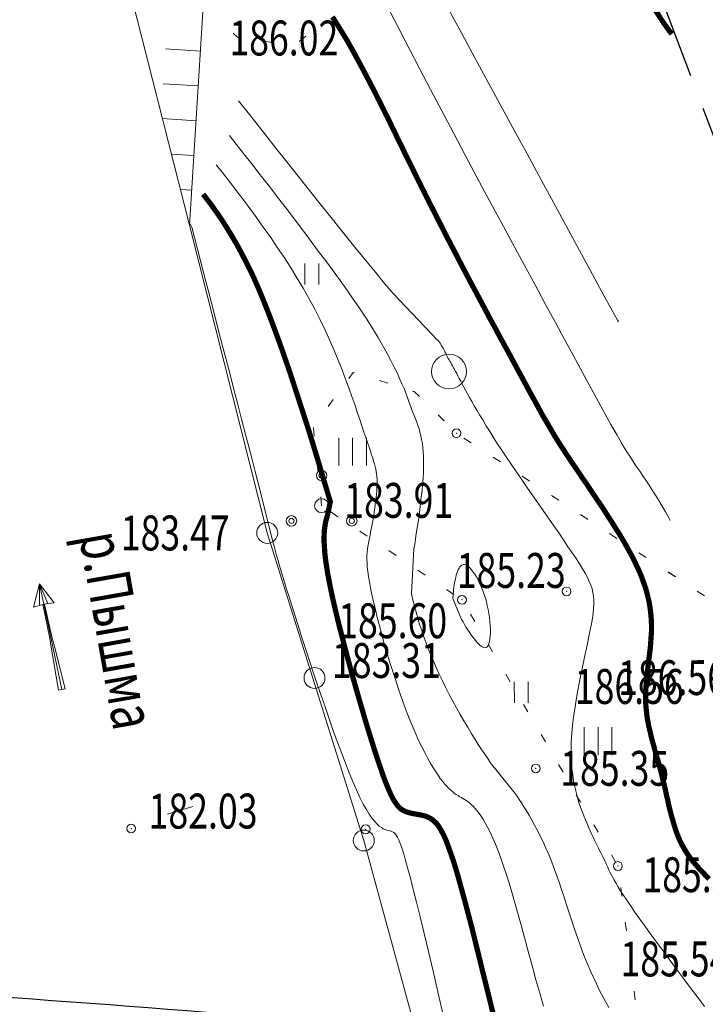
# Model space of a CAD drawing. Units: metres. Extents: x -5260 to 1591318, y -1112 to 388087.
# Drawn here: x 1585762 to 1585801, y 387025 to 387081 of the extents above; entities that cross this region are included whole.
import ezdxf

# ---------------------------------------------------------------- set-up
doc = ezdxf.new("R2010")
doc.units = ezdxf.units.M
doc.header["$MEASUREMENT"] = 0
for name, color, linetype, lineweight in [('Край ПЧ', 172, 'Continuous', 30), ('Ситуационный план', 7, 'Continuous', 9), ('Трасса', 7, 'Continuous', 9)]:
    doc.layers.add(name, color=color, linetype=linetype, lineweight=lineweight)
doc.layers.add('Местные дороги', color=102, linetype='Continuous')
doc.layers.add('Отметки высот', color=7, linetype='Continuous')
doc.styles.add('SHRFT', font='isocpeur.ttf', dxfattribs={"width": 0.75, "oblique": 10})

# ---------------------------------------------------------------- blocks, each defined once
blk = doc.blocks.new('BL_2012')
at = {"color": 0}
for p, q in [((0, 0), (0, 1.6)), ((0.8, 1.6), (0.8, 0)), ((1.6, 0), (1.6, 1.6))]:
    blk.add_line(p, q, dxfattribs=at)
blk = doc.blocks.new('BL_2011')
at = {"color": 0}
for p, q in [((0, 0), (0, 1.2)), ((0.8, 0), (0.8, 1.2))]:
    blk.add_line(p, q, dxfattribs=at)
blk = doc.blocks.new('BL_89')
at = {"color": 0}
for p, q in [((0, 6.2), (-0.2, 6.2)), ((-0.2, 6.2), (-0.1, 3.7)), ((0, 0), (0, 6.2)), ((0, 6.2), (0.2, 6.2)), ((0.2, 6.2), (0.1, 3.7)), ((-0.1, 3.7), (-0.07, 3.2)), ((0.1, 3.7), (0.07, 3.2)), ((-0.07, 3.2), (-0.05, 1.2)), ((0.07, 3.2), (0.05, 1.2)), ((-0.6, 1.25), (0, 1.2)), ((0, 0), (-0.6, 1.25)), ((-0.25, 1.2), (0, 0)), ((0, 1.2), (0.6, 1.25)), ((0.6, 1.25), (0, 0)), ((0, 0), (0.25, 1.2))]:
    blk.add_line(p, q, dxfattribs=at)

msp = doc.modelspace()

# ---------------------------------------------------------------- linework, layer by layer
at = {"layer": 'Край ПЧ', "linetype": 'Continuous'}
msp.add_arc((1585594.54738, 384717.36057, 238.003), 2309.99248, 84.6287658, 87.79685285, dxfattribs=at)
at = {"layer": 'Местные дороги'}
for p, q in [((1585800.60795, 387077.93014, 238.003), (1585798.83605, 387082.60942, 238.003)), ((1585803.08061, 387071.38114, 238.003), (1585801.30871, 387076.06042, 238.003))]:
    msp.add_line(p, q, dxfattribs=at)
at = {"layer": 'Ситуационный план', "color": 150}
for p, q in [((1585771.8508, 387069.36579, 238.003), (1585766.31195, 387091.16355, 238.003)), ((1585776.30796, 387051.7176, 238.003), (1585771.8508, 387069.36579, 238.003)), ((1585781.84512, 387034.07985, 238.003), (1585776.30796, 387051.7176, 238.003)), ((1585784.80627, 387023.26774, 238.003), (1585781.84512, 387034.07985, 238.003))]:
    msp.add_line(p, q, dxfattribs=at)
at = {"layer": 'Ситуационный план'}
for p, q in [((1585771.8508, 387069.36579, 238.003), (1585772.63571, 387081.89611, 238.003)), ((1585774.60643, 387080.13691, 238.003), (1585774.34633, 387080.36681, 238.003)), ((1585774.74644, 387080.10697, 238.003), (1585774.60643, 387080.12691, 238.003)), ((1585776.72655, 387079.82777, 238.003), (1585776.22652, 387079.89757, 238.003)), ((1585778.5264, 387080.2085, 238.003), (1585778.13652, 387079.89835, 238.003)), ((1585772.47675, 387079.34605, 238.003), (1585770.4767, 387079.47524, 238.003)), ((1585772.34756, 387077.346, 238.003), (1585770.34751, 387077.47518, 238.003)), ((1585772.22837, 387075.35595, 238.003), (1585770.29832, 387075.47516, 238.003)), ((1585772.09918, 387073.3559, 238.003), (1585770.81915, 387073.43538, 238.003)), ((1585771.97999, 387071.36585, 238.003), (1585771.32997, 387071.40558, 238.003)), ((1585780.99436, 387060.5795, 238.003), (1585781.24423, 387060.9196, 238.003)), ((1585781.24423, 387060.9196, 238.003), (1585781.31423, 387060.89963, 238.003)), ((1585782.74442, 387060.45021, 238.003), (1585783.22448, 387060.30041, 238.003)), ((1585784.64466, 387059.85098, 238.003), (1585784.74467, 387059.82102, 238.003)), ((1585784.74467, 387059.82102, 238.003), (1585785.03479, 387059.54114, 238.003)), ((1585779.79502, 387058.96902, 238.003), (1585780.09485, 387059.36914, 238.003)), ((1585786.10521, 387058.49158, 238.003), (1585786.46535, 387058.14172, 238.003)), ((1585779.00571, 387057.2587, 238.003), (1585778.95551, 387057.75868, 238.003)), ((1585787.58575, 387057.15218, 238.003), (1585788.00586, 387056.88235, 238.003)), ((1585779.21652, 387055.26878, 238.003), (1585779.16632, 387055.76876, 238.003)), ((1585789.2662, 387056.06286, 238.003), (1585789.68631, 387055.79303, 238.003)), ((1585790.93664, 387054.96354, 238.003), (1585791.35675, 387054.69371, 238.003)), ((1585792.60709, 387053.86421, 238.003), (1585793.0272, 387053.59438, 238.003)), ((1585779.42733, 387053.27887, 238.003), (1585779.37712, 387053.77885, 238.003)), ((1585780.36759, 387052.63925, 238.003), (1585779.94747, 387052.91908, 238.003)), ((1585794.27754, 387052.76489, 238.003), (1585794.69764, 387052.49506, 238.003)), ((1585782.03804, 387051.52993, 238.003), (1585781.61792, 387051.80976, 238.003)), ((1585795.94798, 387051.67557, 238.003), (1585796.36809, 387051.40574, 238.003)), ((1585783.69849, 387050.4206, 238.003), (1585783.27837, 387050.70043, 238.003)), ((1585797.62842, 387050.57625, 238.003), (1585798.04853, 387050.30642, 238.003)), ((1585785.35894, 387049.30127, 238.003), (1585784.93883, 387049.5811, 238.003)), ((1585799.29887, 387049.47693, 238.003), (1585799.71898, 387049.2071, 238.003)), ((1585799.2995, 387049.4696, 238.003), (1585799.71961, 387049.19977, 238.003)), ((1585787.01939, 387048.19195, 238.003), (1585786.59928, 387048.47178, 238.003)), ((1585800.96932, 387048.37761, 238.003), (1585801.38943, 387048.10778, 238.003)), ((1585800.96994, 387048.37028, 238.003), (1585801.39005, 387048.10045, 238.003)), ((1585788.22002, 387046.63243, 238.003), (1585787.96985, 387047.06233, 238.003)), ((1585789.23072, 387044.90284, 238.003), (1585788.98055, 387045.33274, 238.003)), ((1585790.24142, 387043.18325, 238.003), (1585789.99125, 387043.61315, 238.003)), ((1585791.25212, 387041.45366, 238.003), (1585791.00195, 387041.88356, 238.003)), ((1585792.26282, 387039.73407, 238.003), (1585792.01265, 387040.16397, 238.003)), ((1585793.27352, 387038.00448, 238.003), (1585793.02335, 387038.43438, 238.003)), ((1585794.28423, 387036.27489, 238.003), (1585794.03405, 387036.70479, 238.003)), ((1585770.5945, 387035.59528, 238.003), (1585772.03432, 387036.03587, 238.003)), ((1585795.29492, 387034.5553, 238.003), (1585795.04475, 387034.9852, 238.003)), ((1585796.30563, 387032.82571, 238.003), (1585796.05545, 387033.25561, 238.003)), ((1585796.64641, 387030.88585, 238.003), (1585796.58621, 387031.38583, 238.003)), ((1585796.90722, 387028.89596, 238.003), (1585796.84702, 387029.39593, 238.003)), ((1585797.15802, 387026.91606, 238.003), (1585797.09782, 387027.41603, 238.003)), ((1585797.40883, 387024.93616, 238.003), (1585797.34862, 387025.43614, 238.003))]:
    msp.add_line(p, q, dxfattribs=at)
at = {"layer": 'Ситуационный план', "const_width": 0.3, "elevation": 238.003}
for points in [[(1585799.51698, 387080.32969), (1585799.43694, 387080.42966), (1585799.33689, 387080.54962), (1585799.23683, 387080.68958), (1585799.11676, 387080.85953), (1585798.97668, 387081.05947), (1585798.82659, 387081.28941), (1585798.65648, 387081.55934), (1585798.46635, 387081.87927), (1585798.2462, 387082.23918), (1585798.01603, 387082.65908), (1585797.75584, 387083.12898), (1585797.46562, 387083.66886), (1585797.14538, 387084.26873), (1585796.80511, 387084.93859), (1585796.42481, 387085.67844)], [(1585801.65601, 387031.86788), (1585801.44593, 387032.0878), (1585801.24584, 387032.29772), (1585801.05576, 387032.49764), (1585800.87567, 387032.70757), (1585800.70559, 387032.9075), (1585800.54551, 387033.11743), (1585800.39542, 387033.32737), (1585800.26534, 387033.53732), (1585800.13524, 387033.76727), (1585800.01515, 387033.99722), (1585799.90505, 387034.23717), (1585799.80495, 387034.48713), (1585799.71485, 387034.7471), (1585799.63474, 387035.01706), (1585799.55463, 387035.28703), (1585799.47451, 387035.567), (1585799.4044, 387035.84697), (1585799.33429, 387036.12694), (1585799.27417, 387036.41692), (1585799.20405, 387036.70689), (1585799.14393, 387036.99687), (1585799.07382, 387037.28684), (1585799.0037, 387037.56681), (1585798.93358, 387037.85678), (1585798.86347, 387038.13675), (1585798.78336, 387038.41672), (1585798.70324, 387038.69669), (1585798.62313, 387038.97665), (1585798.54302, 387039.25662), (1585798.47291, 387039.52659), (1585798.39279, 387039.80656), (1585798.32268, 387040.07653), (1585798.26257, 387040.35651), (1585798.19246, 387040.62648), (1585798.14235, 387040.90646), (1585798.09224, 387041.17644), (1585798.06212, 387041.45643), (1585798.03201, 387041.73641), (1585798.01189, 387042.02641), (1585798.01178, 387042.30641), (1585798.01166, 387042.59641), (1585798.03154, 387042.88641), (1585798.05143, 387043.17642), (1585798.0813, 387043.47643), (1585798.11119, 387043.76645), (1585798.15106, 387044.06646), (1585798.18095, 387044.35648), (1585798.22083, 387044.65649), (1585798.26071, 387044.94651), (1585798.29059, 387045.23652), (1585798.31047, 387045.53653), (1585798.33035, 387045.82654), (1585798.35023, 387046.11654), (1585798.35012, 387046.39654), (1585798.34, 387046.68654), (1585798.31989, 387046.96653), (1585798.28977, 387047.24652), (1585798.24966, 387047.5365), (1585798.19954, 387047.81648), (1585798.12943, 387048.09645), (1585798.05931, 387048.38643), (1585797.96919, 387048.67639), (1585797.85907, 387048.97634), (1585797.74895, 387049.2763), (1585797.61883, 387049.57625), (1585797.4687, 387049.89619), (1585797.31857, 387050.21613), (1585797.13844, 387050.54605), (1585796.9583, 387050.87598), (1585796.75816, 387051.2259), (1585796.54801, 387051.58581), (1585796.31787, 387051.94572), (1585796.08772, 387052.31563), (1585795.84757, 387052.68553), (1585795.60741, 387053.06543), (1585795.35726, 387053.43533), (1585795.10711, 387053.80523), (1585794.85696, 387054.17513), (1585794.61682, 387054.53503), (1585794.36667, 387054.89493), (1585794.13653, 387055.24484), (1585793.9064, 387055.57474), (1585793.68626, 387055.90465), (1585793.47614, 387056.21457), (1585793.28601, 387056.51449), (1585793.0959, 387056.79441), (1585792.92579, 387057.07434), (1585792.75568, 387057.34428), (1585792.59556, 387057.62421), (1585792.43545, 387057.89415), (1585792.26534, 387058.18408), (1585792.09522, 387058.47401), (1585791.92509, 387058.78394), (1585791.74496, 387059.11387), (1585791.55482, 387059.46379), (1585791.34466, 387059.8437), (1585791.1245, 387060.25361), (1585790.88432, 387060.69352), (1585790.62412, 387061.17341), (1585790.34391, 387061.6933), (1585790.04369, 387062.25318), (1585789.71345, 387062.84304), (1585789.37319, 387063.4829), (1585789.01292, 387064.14276), (1585788.64263, 387064.84261), (1585788.25234, 387065.57245), (1585787.85203, 387066.32229), (1585787.44172, 387067.10212), (1585787.02139, 387067.91195), (1585786.59106, 387068.73177), (1585786.16071, 387069.5816), (1585785.72036, 387070.44142), (1585785.28001, 387071.32124), (1585784.82964, 387072.22106), (1585784.38928, 387073.12088), (1585783.93891, 387074.0307), (1585783.49854, 387074.94052), (1585783.05817, 387075.84034), (1585782.61781, 387076.72016), (1585782.17747, 387077.57998), (1585781.73713, 387078.40981), (1585781.3068, 387079.20963), (1585780.8865, 387079.95946), (1585780.45622, 387080.65929), (1585780.04595, 387081.30912)], [(1585789.24912, 387024.21285), (1585788.99871, 387025.23275), (1585788.7483, 387026.23265), (1585788.5079, 387027.21255), (1585788.27753, 387028.14246), (1585788.05716, 387029.03237), (1585787.83682, 387029.87228), (1585787.63651, 387030.6322), (1585787.44624, 387031.32212), (1585787.27598, 387031.94205), (1585787.11576, 387032.49198), (1585786.96557, 387032.97192), (1585786.81539, 387033.40186), (1585786.68525, 387033.76181), (1585786.56512, 387034.08176), (1585786.44501, 387034.35171), (1585786.32491, 387034.58166), (1585786.21484, 387034.77162), (1585786.11477, 387034.93158), (1585786.01472, 387035.06154), (1585785.90468, 387035.16149), (1585785.80464, 387035.25145), (1585785.70461, 387035.32141), (1585785.60459, 387035.38137), (1585785.49457, 387035.43133), (1585785.39455, 387035.47129), (1585785.28454, 387035.50124), (1585785.17453, 387035.5312), (1585785.06452, 387035.55115), (1585784.95451, 387035.57111), (1585784.8545, 387035.59107), (1585784.74449, 387035.61102), (1585784.63449, 387035.63098), (1585784.53448, 387035.65094), (1585784.43447, 387035.6809), (1585784.33445, 387035.71086), (1585784.23444, 387035.74082), (1585784.14442, 387035.79078), (1585784.0444, 387035.84074), (1585783.95438, 387035.9007), (1585783.87434, 387035.98067), (1585783.7843, 387036.08063), (1585783.69426, 387036.2006), (1585783.6042, 387036.34056), (1585783.50413, 387036.50052), (1585783.40405, 387036.70048), (1585783.30396, 387036.93044), (1585783.19385, 387037.19039), (1585783.07373, 387037.49034), (1585782.94359, 387037.84029), (1585782.81344, 387038.22024), (1585782.66326, 387038.66018), (1585782.50306, 387039.14011), (1585782.33284, 387039.68004), (1585782.15261, 387040.25997), (1585781.96236, 387040.87989), (1585781.77209, 387041.52982), (1585781.57182, 387042.20974), (1585781.37153, 387042.90965), (1585781.17125, 387043.60957), (1585780.98096, 387044.3295), (1585780.79067, 387045.03942), (1585780.61038, 387045.73935), (1585780.43011, 387046.41927), (1585780.26984, 387047.07921), (1585780.11958, 387047.71915), (1585779.98934, 387048.30909), (1585779.87912, 387048.85905), (1585779.77891, 387049.36901), (1585779.70873, 387049.81898), (1585779.64856, 387050.22896), (1585779.60841, 387050.59894), (1585779.58828, 387050.92893), (1585779.56816, 387051.21892), (1585779.56806, 387051.47892), (1585779.57796, 387051.70893), (1585779.58788, 387051.90893), (1585779.61781, 387052.08894), (1585779.63775, 387052.23895), (1585779.66769, 387052.37896), (1585779.69764, 387052.49898), (1585779.7276, 387052.60899), (1585779.75756, 387052.709), (1585779.92724, 387053.49907), (1585779.19624, 387055.94877), (1585779.04604, 387056.43871), (1585778.88583, 387056.96865), (1585778.70559, 387057.54857), (1585778.50534, 387058.16849), (1585778.29508, 387058.81841), (1585778.0748, 387059.49832), (1585777.84452, 387060.19823), (1585777.61423, 387060.90813), (1585777.36394, 387061.62803), (1585777.11365, 387062.34793), (1585776.85335, 387063.06782), (1585776.59307, 387063.76772), (1585776.33279, 387064.44761), (1585776.07253, 387065.09751), (1585775.81227, 387065.7274), (1585775.55203, 387066.3173), (1585775.29181, 387066.86719), (1585775.0316, 387067.37708), (1585774.78141, 387067.85698), (1585774.54123, 387068.29689), (1585774.30107, 387068.70679), (1585774.07091, 387069.08669), (1585773.85077, 387069.43661), (1585773.64064, 387069.75652), (1585773.44052, 387070.05644), (1585773.25041, 387070.31636), (1585773.08031, 387070.55629), (1585772.91023, 387070.77622), (1585772.77015, 387070.96617), (1585772.63008, 387071.13611)]]:
    msp.add_lwpolyline(points, dxfattribs=at)
at = {"layer": 'Ситуационный план', "elevation": 238.003}
for points in [[(1585799.42393, 387052.42808), (1585799.33761, 387052.58695), (1585799.14747, 387052.92687), (1585798.95734, 387053.24679), (1585798.76721, 387053.56671), (1585798.57708, 387053.87664), (1585798.38697, 387054.16656), (1585798.20685, 387054.45649), (1585798.02674, 387054.73641), (1585797.84663, 387054.99634), (1585797.67652, 387055.25627), (1585797.50643, 387055.4962), (1585797.35633, 387055.72614), (1585797.20624, 387055.95608), (1585797.06616, 387056.16602), (1585796.93607, 387056.37597), (1585796.80599, 387056.58592), (1585796.6659, 387056.80586), (1585796.5258, 387057.0458), (1585796.37569, 387057.31574), (1585796.20557, 387057.60567), (1585796.02544, 387057.9356), (1585795.81528, 387058.31552), (1585795.57511, 387058.74542), (1585795.30491, 387059.23531), (1585795.00469, 387059.78519), (1585794.66443, 387060.41505), (1585794.28414, 387061.1249), (1585793.85382, 387061.91472), (1585793.36346, 387062.80452), (1585792.84307, 387063.77431), (1585792.27264, 387064.82408), (1585791.67219, 387065.93384), (1585791.04172, 387067.09358), (1585790.39123, 387068.30332), (1585789.72073, 387069.54304), (1585789.04022, 387070.80277), (1585788.3497, 387072.08249), (1585787.65917, 387073.37221), (1585786.98865, 387074.65194), (1585786.31814, 387075.91166), (1585785.66764, 387077.1414), (1585785.03716, 387078.34114), (1585784.44669, 387079.50091), (1585783.87624, 387080.60067), (1585783.34582, 387081.64046)], [(1585796.44918, 387063.8126), (1585796.39301, 387063.91575), (1585795.64245, 387065.29545), (1585794.83185, 387066.78512), (1585793.97121, 387068.36477), (1585793.07053, 387070.0244), (1585792.14984, 387071.72403), (1585791.20914, 387073.45365), (1585790.25843, 387075.20326), (1585789.30772, 387076.95288), (1585788.37702, 387078.6725), (1585787.46634, 387080.35213), (1585786.59569, 387081.96178)], [(1585801.38898, 387024.55778), (1585801.01878, 387025.05763), (1585800.62857, 387025.56747), (1585800.23836, 387026.09731), (1585799.84815, 387026.61715), (1585799.45793, 387027.14699), (1585799.06772, 387027.66683), (1585798.69751, 387028.17668), (1585798.33731, 387028.66654), (1585797.99712, 387029.1364), (1585797.68694, 387029.57627), (1585797.39678, 387029.97616), (1585797.14663, 387030.34605), (1585796.9265, 387030.66597), (1585796.72638, 387030.95588), (1585796.55628, 387031.21581), (1585796.41619, 387031.44576), (1585796.2961, 387031.65571), (1585796.18603, 387031.83566), (1585796.10596, 387031.99563), (1585796.02591, 387032.1356), (1585795.96585, 387032.26558), (1585795.9058, 387032.38555), (1585795.85576, 387032.49553), (1585795.81572, 387032.59551), (1585795.76567, 387032.70549), (1585795.72563, 387032.80548), (1585795.67559, 387032.90546), (1585795.62555, 387033.01544), (1585795.5655, 387033.13541), (1585795.50545, 387033.25539), (1585795.4454, 387033.37536), (1585795.37535, 387033.50534), (1585795.30529, 387033.64531), (1585795.23523, 387033.79528), (1585795.15517, 387033.94525), (1585795.08511, 387034.10522), (1585795.00504, 387034.27519), (1585794.91496, 387034.45515), (1585794.83489, 387034.63512), (1585794.74481, 387034.83508), (1585794.65473, 387035.04504), (1585794.55464, 387035.265), (1585794.46454, 387035.49497), (1585794.36445, 387035.73493), (1585794.27434, 387035.99489), (1585794.18423, 387036.26485), (1585794.10412, 387036.54482), (1585794.02399, 387036.84479), (1585793.95387, 387037.15476), (1585793.88374, 387037.48473), (1585793.8336, 387037.82471), (1585793.78345, 387038.18469), (1585793.7533, 387038.55468), (1585793.73314, 387038.94467), (1585793.73298, 387039.35467), (1585793.7428, 387039.78467), (1585793.77262, 387040.22469), (1585793.82244, 387040.68471), (1585793.87225, 387041.15473), (1585793.94205, 387041.63476), (1585794.02185, 387042.12479), (1585794.11166, 387042.60482), (1585794.20146, 387043.09486), (1585794.29126, 387043.5749), (1585794.39107, 387044.04494), (1585794.49089, 387044.50498), (1585794.58071, 387044.94501), (1585794.67053, 387045.37505), (1585794.76037, 387045.77509), (1585794.83022, 387046.15512), (1585794.90008, 387046.50514), (1585794.95995, 387046.82517), (1585794.99983, 387047.11518), (1585795.02972, 387047.3852), (1585795.03962, 387047.6352), (1585795.03952, 387047.8652), (1585795.01943, 387048.08519), (1585794.98934, 387048.30518), (1585794.93926, 387048.51516), (1585794.86917, 387048.72513), (1585794.77909, 387048.9351), (1585794.669, 387049.16505), (1585794.5389, 387049.405), (1585794.3888, 387049.65494), (1585794.21868, 387049.93487), (1585794.01856, 387050.24479), (1585793.79842, 387050.5747), (1585793.55828, 387050.9246), (1585793.29812, 387051.31449), (1585793.02796, 387051.71439), (1585792.7378, 387052.12427), (1585792.43762, 387052.55415), (1585792.13744, 387052.99402), (1585791.82726, 387053.4439), (1585791.50708, 387053.89377), (1585791.19689, 387054.34364), (1585790.88671, 387054.79352), (1585790.58653, 387055.23339), (1585790.29636, 387055.66328), (1585790.01619, 387056.07316), (1585789.74603, 387056.47305), (1585789.50588, 387056.85296), (1585789.26573, 387057.21286), (1585789.05559, 387057.56277), (1585788.84546, 387057.88269), (1585788.66533, 387058.19262), (1585788.48521, 387058.48254), (1585788.32511, 387058.75248), (1585788.175, 387059.01242), (1585788.0349, 387059.25236), (1585787.91481, 387059.48231), (1585787.79472, 387059.69226), (1585787.68464, 387059.90222), (1585787.58457, 387060.08218), (1585787.48449, 387060.26214), (1585787.40443, 387060.4221), (1585787.31437, 387060.57207), (1585787.24431, 387060.72204), (1585787.17425, 387060.85201), (1585787.1042, 387060.97198), (1585787.04416, 387061.09196), (1585786.98412, 387061.19193), (1585786.93407, 387061.29191), (1585786.87403, 387061.39189), (1585786.834, 387061.48187), (1585786.78397, 387061.56185), (1585786.74393, 387061.64184), (1585786.6939, 387061.72182), (1585786.65387, 387061.8018), (1585786.61384, 387061.87178), (1585786.58381, 387061.95177), (1585786.54378, 387062.02175), (1585786.50375, 387062.09174), (1585786.46372, 387062.17172), (1585786.43369, 387062.24171), (1585786.39367, 387062.30169), (1585786.35364, 387062.37168), (1585786.32361, 387062.43167), (1585786.28359, 387062.49165), (1585786.25356, 387062.55164), (1585786.22354, 387062.60163), (1585786.18352, 387062.65161), (1585786.15351, 387062.6916), (1585786.12349, 387062.73158), (1585786.09348, 387062.76157), (1585786.06347, 387062.79156), (1585783.52239, 387065.44053), (1585783.04216, 387066.02033), (1585782.5119, 387066.66012), (1585781.94161, 387067.35989), (1585781.33131, 387068.10964), (1585780.71099, 387068.88939), (1585780.06066, 387069.69913), (1585779.40033, 387070.51886), (1585778.73999, 387071.34859), (1585778.07966, 387072.17832), (1585777.43933, 387072.98806), (1585776.80901, 387073.77781), (1585776.2187, 387074.53757), (1585775.64841, 387075.24734), (1585775.13815, 387075.89713), (1585774.66791, 387076.48694)], [(1585795.899, 387024.50555), (1585795.61879, 387025.01543), (1585795.34859, 387025.52532), (1585795.10838, 387026.03523), (1585794.87817, 387026.54513), (1585794.65797, 387027.04504), (1585794.45777, 387027.53496), (1585794.27757, 387028.02489), (1585794.09737, 387028.51482), (1585793.93718, 387028.99475), (1585793.77699, 387029.46469), (1585793.6268, 387029.92463), (1585793.47662, 387030.38457), (1585793.33644, 387030.82451), (1585793.19626, 387031.26445), (1585793.05609, 387031.68439), (1585792.90592, 387032.10433), (1585792.75576, 387032.50427), (1585792.6056, 387032.89421), (1585792.45544, 387033.27415), (1585792.29529, 387033.64409), (1585792.13515, 387033.99402), (1585791.96501, 387034.33395), (1585791.80488, 387034.65389), (1585791.64476, 387034.95382), (1585791.48464, 387035.24376), (1585791.33453, 387035.5237), (1585791.18443, 387035.77364), (1585791.03433, 387036.01357), (1585790.89424, 387036.23352), (1585790.76416, 387036.43347), (1585790.64409, 387036.61342), (1585790.52402, 387036.77337), (1585789.1033, 387038.55279), (1585788.95321, 387038.77273), (1585788.78311, 387039.02266), (1585788.603, 387039.29259), (1585788.41288, 387039.59251), (1585788.22275, 387039.90243), (1585788.01262, 387040.23235), (1585787.81248, 387040.58227), (1585787.59234, 387040.93218), (1585787.38219, 387041.30209), (1585787.17203, 387041.68201), (1585786.96188, 387042.06192), (1585786.75172, 387042.45184), (1585786.55156, 387042.84176), (1585786.3614, 387043.23168), (1585786.17125, 387043.6116), (1585786.00109, 387043.99153), (1585785.84094, 387044.37147), (1585785.68079, 387044.7414), (1585785.54065, 387045.09135), (1585785.4105, 387045.45129), (1585785.28036, 387045.79124), (1585785.17023, 387046.1212), (1585785.0701, 387046.43116), (1585784.96998, 387046.74112), (1585784.88986, 387047.03108), (1585784.80975, 387047.31105), (1585784.73964, 387047.57102), (1585784.67954, 387047.821), (1585784.62945, 387048.04098), (1585784.58937, 387048.25096), (1585784.71833, 387050.81101), (1585784.76822, 387051.07103), (1585784.8081, 387051.36105), (1585784.85797, 387051.68107), (1585784.91784, 387052.00109), (1585784.96771, 387052.34111), (1585785.01756, 387052.70113), (1585785.06741, 387053.06116), (1585785.10727, 387053.42117), (1585785.14712, 387053.78119), (1585785.18697, 387054.1512), (1585785.21683, 387054.50122), (1585785.24669, 387054.85123), (1585785.26655, 387055.19124), (1585785.27642, 387055.51124), (1585785.27629, 387055.82124), (1585785.27618, 387056.11124), (1585785.25607, 387056.37123), (1585785.23597, 387056.62122), (1585785.20588, 387056.85121), (1585785.16578, 387057.0812), (1585785.1257, 387057.29118), (1585785.06562, 387057.49115), (1585785.01554, 387057.68113), (1585784.95546, 387057.88111), (1585784.88539, 387058.06108), (1585784.81531, 387058.25105), (1585784.74523, 387058.44102), (1585784.66515, 387058.63099), (1585784.58507, 387058.83096), (1585784.50499, 387059.04093), (1585784.4249, 387059.26089), (1585784.34481, 387059.49086), (1585784.25471, 387059.73083), (1585784.1546, 387059.99079), (1585784.03449, 387060.27074), (1585783.90437, 387060.57068), (1585783.76424, 387060.89063), (1585783.5941, 387061.23056), (1585783.40395, 387061.61048), (1585783.19378, 387062.0104), (1585782.9436, 387062.45029), (1585782.67341, 387062.92018), (1585782.36321, 387063.42006), (1585782.01299, 387063.96992), (1585781.63275, 387064.54976), (1585781.2025, 387065.17959), (1585780.73223, 387065.8394), (1585780.24195, 387066.5292), (1585779.72166, 387067.23899), (1585779.18137, 387067.95877), (1585778.63107, 387068.69854), (1585778.08077, 387069.42832), (1585777.52048, 387070.15809), (1585776.97018, 387070.87787), (1585776.4299, 387071.57765), (1585775.90963, 387072.24744), (1585775.41937, 387072.87724), (1585774.94913, 387073.47705), (1585774.51891, 387074.01688), (1585774.13871, 387074.50672)], [(1585792.14897, 387024.58403), (1585791.93867, 387025.33394), (1585791.71836, 387026.08385), (1585791.51806, 387026.83377), (1585791.31776, 387027.57369), (1585791.11746, 387028.30361), (1585790.92717, 387029.01353), (1585790.73689, 387029.70345), (1585790.55662, 387030.36338), (1585790.37637, 387030.98331), (1585790.19613, 387031.57323), (1585790.02591, 387032.11317), (1585789.86571, 387032.6131), (1585789.70553, 387033.06304), (1585789.54536, 387033.48297), (1585789.3952, 387033.86291), (1585789.24506, 387034.21285), (1585789.10494, 387034.52279), (1585788.96482, 387034.80274), (1585788.83472, 387035.05268), (1585788.70463, 387035.27263), (1585788.57455, 387035.47258), (1585788.45448, 387035.64253), (1585788.33442, 387035.80248), (1585788.22436, 387035.93243), (1585788.11432, 387036.05239), (1585788.01428, 387036.15235), (1585787.91424, 387036.23231), (1585787.81421, 387036.31227), (1585787.72419, 387036.37223), (1585787.62416, 387036.43219), (1585787.53414, 387036.49215), (1585787.44412, 387036.54212), (1585787.3441, 387036.59208), (1585787.25407, 387036.65204), (1585787.15405, 387036.712), (1585787.05402, 387036.78196), (1585786.95399, 387036.86192), (1585786.85395, 387036.94188), (1585786.73391, 387037.05183), (1585786.62386, 387037.17179), (1585786.50381, 387037.30174), (1585786.37374, 387037.46168), (1585786.23367, 387037.64163), (1585786.10359, 387037.83157), (1585785.9535, 387038.05151), (1585785.81341, 387038.28146), (1585785.65331, 387038.54139), (1585785.50319, 387038.82133), (1585785.34307, 387039.12127), (1585785.18294, 387039.4412), (1585785.0128, 387039.78113), (1585784.85266, 387040.14107), (1585784.6825, 387040.531), (1585784.51233, 387040.94093), (1585784.34215, 387041.38086), (1585784.17197, 387041.84079), (1585783.99178, 387042.31072), (1585783.82157, 387042.81065), (1585783.66137, 387043.31058), (1585783.49116, 387043.83051), (1585783.33095, 387044.35045), (1585783.17074, 387044.87038), (1585783.02053, 387045.38032), (1585782.88032, 387045.89027), (1585782.75012, 387046.38021), (1585782.61993, 387046.87016), (1585782.50974, 387047.33012), (1585782.39956, 387047.77007), (1585782.30939, 387048.18004), (1585782.22924, 387048.56), (1585782.1691, 387048.90998), (1585782.11897, 387049.21996), (1585782.07885, 387049.50994), (1585782.04875, 387049.76993), (1585782.03866, 387049.99993), (1585782.02857, 387050.21992), (1585782.02849, 387050.41992), (1585782.03841, 387050.59993), (1585782.05834, 387050.77993), (1585782.07827, 387050.93994), (1585782.10821, 387051.10995), (1585782.13814, 387051.25997), (1585782.16808, 387051.41998), (1585782.20801, 387051.58999), (1585782.23794, 387051.76001), (1585782.27787, 387051.94002), (1585782.3178, 387052.12004), (1585782.34771, 387052.32005), (1585782.38764, 387052.51007), (1585782.41755, 387052.72008), (1585782.44747, 387052.92009), (1585782.47739, 387053.1301), (1585782.5073, 387053.34012), (1585782.52722, 387053.54012), (1585782.55714, 387053.74014), (1585782.57706, 387053.94014), (1585782.58698, 387054.13015), (1585782.5969, 387054.32015), (1585782.60683, 387054.49016), (1585782.60677, 387054.66016), (1585782.6067, 387054.81016), (1585782.59664, 387054.96015), (1585782.57659, 387055.10014), (1585782.55653, 387055.24014), (1585782.53647, 387055.38013), (1585782.49641, 387055.53011), (1585782.45635, 387055.6801), (1585782.40629, 387055.84008), (1585782.35622, 387056.01006), (1585782.29614, 387056.20003), (1585782.22606, 387056.41), (1585782.14596, 387056.63997), (1585782.05586, 387056.89993), (1585781.95574, 387057.17989), (1585781.85561, 387057.49985), (1585781.73547, 387057.8498), (1585781.61532, 387058.22975), (1585781.47515, 387058.6397), (1585781.32497, 387059.07964), (1585781.16479, 387059.53957), (1585780.99459, 387060.0295), (1585780.80438, 387060.53943), (1585780.60416, 387061.06934), (1585780.38394, 387061.61926), (1585780.15371, 387062.17916), (1585779.90348, 387062.75906), (1585779.63324, 387063.33895), (1585779.343, 387063.93883), (1585779.04276, 387064.53871), (1585778.72251, 387065.13858), (1585778.37227, 387065.74844), (1585778.01202, 387066.34829), (1585777.64178, 387066.94814), (1585777.25154, 387067.54799), (1585776.8613, 387068.12783), (1585776.47107, 387068.70767), (1585776.07084, 387069.25751), (1585775.69062, 387069.79735), (1585775.31041, 387070.3172), (1585774.94021, 387070.81705), (1585774.58002, 387071.2769), (1585774.24984, 387071.71677), (1585773.92968, 387072.12664), (1585773.63953, 387072.49652), (1585773.37939, 387072.82641)], [(1585786.38914, 387024.16169), (1585786.09864, 387025.40157), (1585785.81815, 387026.59146), (1585785.5577, 387027.71135), (1585785.30728, 387028.75125), (1585785.07689, 387029.70116), (1585784.87655, 387030.54108), (1585784.68626, 387031.271), (1585784.526, 387031.91093), (1585784.37577, 387032.46087), (1585784.24558, 387032.93082), (1585784.13542, 387033.32078), (1585784.03529, 387033.65073), (1585783.93518, 387033.91069), (1585783.8551, 387034.11066), (1585783.77504, 387034.27063), (1585783.70499, 387034.3906), (1585783.63495, 387034.48057), (1585783.56493, 387034.54054), (1585783.49491, 387034.58052), (1585783.4149, 387034.61048), (1585783.33489, 387034.63045), (1585783.25488, 387034.65042), (1585783.16488, 387034.67038), (1585783.06486, 387034.71034), (1585782.96484, 387034.7503), (1585782.85482, 387034.82026), (1585782.73478, 387034.91021), (1585782.60473, 387035.02015), (1585782.47467, 387035.1701), (1585782.3246, 387035.35004), (1585782.16451, 387035.57998), (1585781.9944, 387035.84991), (1585781.81427, 387036.16983), (1585781.62411, 387036.54976), (1585781.42393, 387036.98968), (1585781.20373, 387037.49959), (1585780.9735, 387038.05949), (1585780.73325, 387038.6694), (1585780.48299, 387039.31929), (1585780.23271, 387039.99919), (1585779.98242, 387040.71909), (1585779.72213, 387041.44899), (1585779.47183, 387042.18888), (1585779.21152, 387042.92878), (1585778.97122, 387043.66868), (1585778.73093, 387044.38858), (1585778.50064, 387045.09849), (1585778.28037, 387045.7684), (1585778.08011, 387046.40832), (1585777.88987, 387047.00824), (1585777.71965, 387047.54817), (1585777.55945, 387048.04811), (1585777.41927, 387048.49805), (1585777.2991, 387048.898), (1585777.18896, 387049.25796), (1585777.08882, 387049.58792), (1585776.99871, 387049.87788), (1585776.9286, 387050.12785), (1585776.85851, 387050.35782), (1585776.80843, 387050.5578), (1585776.75836, 387050.72778), (1585776.7183, 387050.87777), (1585776.67824, 387051.01775), (1585776.6482, 387051.12774), (1585776.62816, 387051.22773), (1585775.76677, 387054.63738), (1585775.61653, 387055.24732), (1585775.43625, 387055.92725), (1585775.24595, 387056.65717), (1585775.04564, 387057.43709), (1585774.83531, 387058.247), (1585774.62497, 387059.08692), (1585774.39462, 387059.93683), (1585774.17427, 387060.79674), (1585773.95393, 387061.65665), (1585773.73358, 387062.49656), (1585773.52326, 387063.30647), (1585773.32294, 387064.08639), (1585773.13264, 387064.82631), (1585772.95236, 387065.50624), (1585772.79211, 387066.12618), (1585771.99084, 387069.25585), (1585771.88077, 387069.44581)], [(1585786.38914, 387024.16169), (1585786.09864, 387025.40157), (1585785.81815, 387026.59146), (1585785.5577, 387027.71135), (1585785.30728, 387028.75125), (1585785.07689, 387029.70116), (1585784.87655, 387030.54108), (1585784.68626, 387031.271), (1585784.526, 387031.91093), (1585784.37577, 387032.46087), (1585784.24558, 387032.93082), (1585784.13542, 387033.32078), (1585784.03529, 387033.65073), (1585783.93518, 387033.91069), (1585783.8551, 387034.11066), (1585783.77504, 387034.27063), (1585783.70499, 387034.3906), (1585783.63495, 387034.48057), (1585783.56493, 387034.54054), (1585783.49491, 387034.58052), (1585783.4149, 387034.61048), (1585783.33489, 387034.63045), (1585783.25488, 387034.65042), (1585783.16488, 387034.67038), (1585783.06486, 387034.71034), (1585782.96484, 387034.7503), (1585782.85482, 387034.82026), (1585782.73478, 387034.91021), (1585782.60473, 387035.02015), (1585782.47467, 387035.1701), (1585782.3246, 387035.35004), (1585782.16451, 387035.57998), (1585781.9944, 387035.84991), (1585781.81427, 387036.16983), (1585781.62411, 387036.54976), (1585781.42393, 387036.98968), (1585781.20373, 387037.49959), (1585780.9735, 387038.05949), (1585780.73325, 387038.6694), (1585780.48299, 387039.31929), (1585780.23271, 387039.99919), (1585779.98242, 387040.71909), (1585779.72213, 387041.44899), (1585779.47183, 387042.18888), (1585779.21152, 387042.92878), (1585778.97122, 387043.66868), (1585778.73093, 387044.38858), (1585778.50064, 387045.09849), (1585778.28037, 387045.7684), (1585778.08011, 387046.40832), (1585777.88987, 387047.00824), (1585777.71965, 387047.54817), (1585777.55945, 387048.04811), (1585777.41927, 387048.49805), (1585777.2991, 387048.898), (1585777.18896, 387049.25796), (1585777.08882, 387049.58792), (1585776.99871, 387049.87788), (1585776.9286, 387050.12785), (1585776.85851, 387050.35782), (1585776.80843, 387050.5578), (1585776.75836, 387050.72778), (1585776.7183, 387050.87777), (1585776.67824, 387051.01775), (1585776.6482, 387051.12774), (1585776.62816, 387051.22773), (1585775.76677, 387054.63738), (1585775.61653, 387055.24732), (1585775.43625, 387055.92725), (1585775.24595, 387056.65717), (1585775.04564, 387057.43709), (1585774.83531, 387058.247), (1585774.62497, 387059.08692), (1585774.39462, 387059.93683), (1585774.17427, 387060.79674), (1585773.95393, 387061.65665), (1585773.73358, 387062.49656), (1585773.52326, 387063.30647), (1585773.32294, 387064.08639), (1585773.13264, 387064.82631), (1585772.95236, 387065.50624), (1585772.79211, 387066.12618), (1585771.99084, 387069.25585), (1585771.88077, 387069.44581)], [(1585787.45997, 387046.75213), (1585787.54003, 387046.61216), (1585787.63009, 387046.46219), (1585787.72016, 387046.30223), (1585787.82022, 387046.15227), (1585787.92028, 387045.99231), (1585788.03034, 387045.84236), (1585788.1304, 387045.7024), (1585788.23046, 387045.56244), (1585788.34051, 387045.44248), (1585788.44055, 387045.34252), (1585788.53058, 387045.25256), (1585788.63061, 387045.1826), (1585788.71063, 387045.14263), (1585788.79064, 387045.12267), (1585788.86063, 387045.14269), (1585788.93061, 387045.18272), (1585788.98058, 387045.26274), (1585789.02054, 387045.36276), (1585789.06049, 387045.49277), (1585789.08042, 387045.64278), (1585789.10036, 387045.81279), (1585789.11028, 387045.99279), (1585789.1102, 387046.19279), (1585789.10011, 387046.41279), (1585789.08002, 387046.63278), (1585789.05993, 387046.86277), (1585789.01984, 387047.09276), (1585788.97974, 387047.33274), (1585788.92965, 387047.56272), (1585788.87955, 387047.7927), (1585788.80946, 387048.02267), (1585788.73937, 387048.24264), (1585788.65928, 387048.45261), (1585788.5792, 387048.65258), (1585788.48913, 387048.84254), (1585788.39905, 387049.02251), (1585788.30898, 387049.19247), (1585788.21892, 387049.34243), (1585788.12887, 387049.4724), (1585788.02882, 387049.59236), (1585787.93878, 387049.70232), (1585787.84874, 387049.78228), (1585787.76872, 387049.84225), (1585787.6887, 387049.88222), (1585787.6087, 387049.90219), (1585787.5387, 387049.90216), (1585787.46871, 387049.87213), (1585787.40872, 387049.8321), (1585787.35875, 387049.77208), (1585787.30878, 387049.69206), (1585787.26882, 387049.60205), (1585787.21886, 387049.50203), (1585787.1889, 387049.40202), (1585787.14894, 387049.292), (1585787.11899, 387049.17199), (1585787.09904, 387049.06198), (1585787.06909, 387048.94197), (1585787.04913, 387048.83196), (1585787.02917, 387048.73195), (1585787.01921, 387048.63195), (1585786.94949, 387047.95192), (1585787.45997, 387046.75213)]]:
    msp.add_lwpolyline(points, dxfattribs=at)
at = {"layer": 'Ситуационный план', "color": 0}
for centre, radius in [((1585786.7342, 387060.97183, 238.003), 1), ((1585779.42662, 387055.00887, 238.003), 0.3), ((1585779.42662, 387055.00887, 238.003), 0.15), ((1585779.42733, 387053.27887, 238.003), 0.4), ((1585776.30796, 387051.7176, 238.003), 0.6), ((1585777.69768, 387052.40816, 238.003), 0.3), ((1585777.69768, 387052.40816, 238.003), 0.15), ((1585781.15768, 387052.40957, 238.003), 0.3), ((1585781.15768, 387052.40957, 238.003), 0.15), ((1585779.02133, 387043.3987, 238.003), 0.6), ((1585781.84512, 387034.07985, 238.003), 0.6)]:
    msp.add_circle(centre, radius, dxfattribs=at)
at = {"layer": 'Ситуационный план'}
for centre in [(1585787.16564, 387057.43201, 238.003), (1585793.47932, 387048.36457, 238.003), (1585787.47952, 387047.88213, 238.003), (1585791.71344, 387038.21385, 238.003), (1585768.50484, 387034.76443, 238.003), (1585781.95486, 387034.71989, 238.003), (1585796.42571, 387032.61576, 238.003)]:
    msp.add_circle(centre, 0.25, dxfattribs=at)
for p in [(1585771.8508, 387069.36579, 238.003), (1585787.16564, 387057.43201, 238.003), (1585793.47932, 387048.36457, 238.003), (1585787.47952, 387047.88213, 238.003), (1585791.71344, 387038.21385, 238.003), (1585768.50484, 387034.76443, 238.003), (1585781.95486, 387034.71989, 238.003), (1585796.42571, 387032.61576, 238.003)]:
    msp.add_point(p, dxfattribs=at)
at = {"layer": 'Трасса', "color": 7, "linetype": 'Continuous', "lineweight": 30, "elevation": 238.003}
msp.add_lwpolyline([(1585809.29192, 387021.11608, 0.00767445), (1585738.49252, 387026.62097), (1585725.17627, 387027.37473), (1585734.78014, 386999.28268, -0.01215991), (1585844.22893, 386989.92838), (1585861.09295, 386987.99404), (1585846.05792, 387017.39242, 0.00399277)], format="xyb", close=True, dxfattribs=at)
at = {"layer": 'Трасса'}
msp.add_arc((1585594.5451, 384717.35366, 238.003), 2310.75, 84.63882949, 87.79696797, dxfattribs=at)

# ---------------------------------------------------------------- block references
at = {"layer": 'Ситуационный план', "rotation": 0.02324756630148938}
for name, p in [('BL_2011', (1585778.47218, 387065.96848, 238.003)), ('BL_2012', (1585780.4083, 387055.57402, 238.003)), ('BL_2011', (1585790.48191, 387041.97335, 238.003)), ('BL_2012', (1585794.48313, 387038.97497, 238.003))]:
    msp.add_blockref(name, p, dxfattribs=at)
at = {"layer": 'Ситуационный план', "color": 150, "rotation": 192.0232475663011}
msp.add_blockref('BL_89', (1585763.23875, 387048.7996, 238.003), dxfattribs=at)

# ---------------------------------------------------------------- texts
at = {"layer": 'Отметки высот', "style": 'SHRFT', "width": 0.75}
for s, p in [('186.02', (1585774.13685, 387079.09672, 238.003)), ('183.91', (1585780.72761, 387052.57939, 238.003)), ('183.47', (1585767.90837, 387050.71419, 238.003)), ('185.23', (1585787.17924, 387048.56201, 238.003)), ('185.60', (1585780.38041, 387045.67925, 238.003)), ('183.31', (1585780.02133, 387043.39911, 238.003)), ('186.56', (1585796.43236, 387042.41844, 238.003)), ('186.56', (1585793.94769, 387041.91121, 238.003)), ('185.35', (1585793.11384, 387037.21442, 238.003)), ('182.03', (1585769.50484, 387034.76484, 238.003)), ('185.58', (1585797.82632, 387031.11633, 238.003)), ('185.54', (1585796.5683, 387026.28698, 238.003))]:
    msp.add_text(s, height=2, rotation=0.023248, dxfattribs=at).set_placement(p)
at = {"layer": 'Ситуационный план', "lineweight": 30, "style": 'SHRFT', "width": 0.75}
msp.add_text('р.Пышма', height=2.5, rotation=280.023248, dxfattribs=at).set_placement((1585765.51003, 387051.57577, 238.003))

doc.saveas('drawing.dxf')
